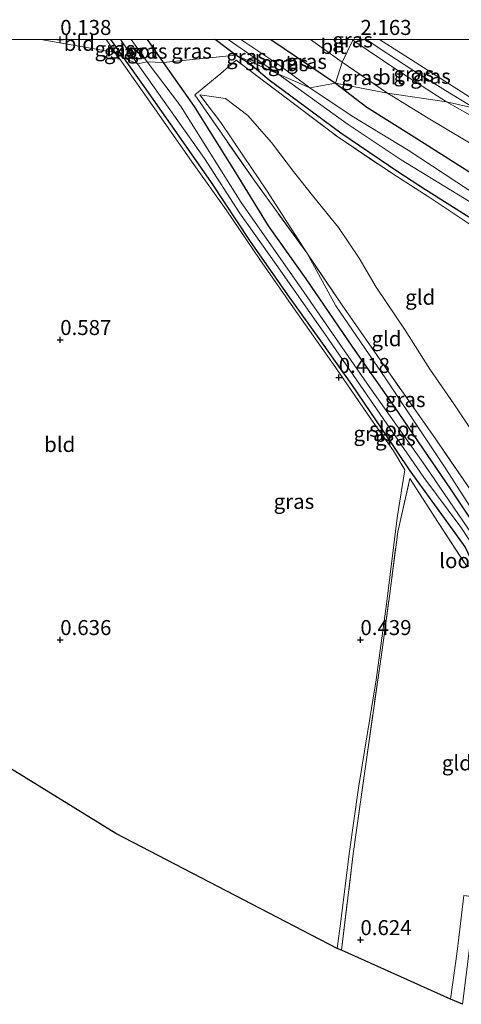
# Model space of a CAD drawing. Units: metres. Extents: x 64714 to 70008, y 371525 to 375003.
# Drawn here: x 64843 to 64917, y 374839 to 375003 of the extents above; entities that cross this region are included whole.
import ezdxf
from ezdxf.enums import TextEntityAlignment as Align

# ---------------------------------------------------------------- set-up
doc = ezdxf.new("R2010")
doc.units = ezdxf.units.M
doc.linetypes.add('IE-TERREINAFSCHEIDING', pattern=[10, 8, -2])
doc.layers.get('0').update_dxf_attribs({"lineweight": 25})
for name, color, linetype, lineweight in [('B-ME-GW-HOOGTEPUNT-S-B1', 10, 'Continuous', 25), ('B-ME-GW-INSTEEKWATERGANG-L-B1', 10, 'Continuous', 25), ('B-ME-GW-KRUINLIJN-L-B1', 93, 'Continuous', 18), ('B-ME-GW-TEENLIJN-L-B1', 93, 'Continuous', 18), ('B-ME-IE-GRASLAND-GV-B6', 93, 'Continuous', 18), ('B-ME-IE-GRONDWERKLIJN-GROND_INGERICHT-GV-B6', 253, 'Continuous', 18), ('B-ME-IE-HULPGEOMETRIE-L-B1', 53, 'Continuous', 18), ('B-ME-IE-TERREINAFSCHEIDING-RASTERHEKWERK-L-B1', 8, 'IE-TERREINAFSCHEIDING', 18), ('B-ME-KG-KADASTRAAL-OPNAMEDTMGRENS-L-B1', 10, 'Continuous', 25), ('B-ME-KW-LOOPBRUG-GV-B7', 213, 'Continuous', 18), ('B-ME-OG-WATER-GV-B6', 153, 'Continuous', 18), ('B-ME-VH-VERH_SOORT-BITUMEN-GV-B6', 8, 'IE-TERREINAFSCHEIDING-NATUURLIJK-HOUTWAL', 18)]:
    doc.layers.add(name, color=color, linetype=linetype, lineweight=lineweight)
doc.styles.add('NLCS-ISO', font='NLCS-ISO.TTF')
doc.linetypes.add('IE-TERREINAFSCHEIDING-NATUURLIJK-HOUTWAL', pattern='A,7,-1.5,[67,NLCS.SHX,S=0.75,R=45,X=0,Y=0],-1.5,7,-1.5,[70,NLCS.SHX,S=0.75,R=0,X=0,Y=0],-1.5', length=20)

# ---------------------------------------------------------------- blocks, each defined once
blk = doc.blocks.new('d55an_FeatureWriter_4_0_FMEBLOCK31')
at = {"layer": 'B-ME-GW-INSTEEKWATERGANG-L-B1'}
blk.add_line((-16.57, 0.58, 0.3), (-18.71, 3.63, 0.3), dxfattribs=at)
blk.add_polyline3d([(7.95, 3.63, 2.03), (10.15, 2.16, 2.04), (18.71, -3.63, 1.96)], dxfattribs=at)
blk = doc.blocks.new('hoogtepunt')
for p, q in [((-0.5, 0), (0.5, 0)), ((0, 0.5), (0, -0.5))]:
    blk.add_line(p, q)

msp = doc.modelspace()

# ---------------------------------------------------------------- linework, layer by layer
at = {"layer": 'B-ME-GW-INSTEEKWATERGANG-L-B1'}
for p, q in [((64864.454, 375000, 0.688), (64867.154, 374996.176, 0.849)), ((64879.268, 374997.412, 1.74), (64875.812, 375000, 1.626))]:
    msp.add_line(p, q, dxfattribs=at)
for points in [[(64918.709, 374912.776, 0.501), (64917.419, 374915.477, 0.434), (64913.975, 374920.276, 0.364), (64908.268, 374928.139, 0.347), (64903.609, 374935.08, 0.351), (64898.568, 374942.56, 0.401), (64893.676, 374949.436, 0.397), (64887.914, 374957.497, 0.384), (64881.563, 374966.542, 0.339), (64875.216, 374976.197, 0.388), (64869.796, 374983.913, 0.462), (64864.038, 374992.138, 0.483), (64860.574, 374996.944, 0.298)], [(64918.075, 374970.407, 2.474), (64910.859, 374974.952, 2.519), (64906.227, 374977.951, 2.437), (64896.739, 374984.398, 2.157), (64889.656, 374989.625, 2.058), (64884.802, 374993.258, 2.05), (64881.655, 374995.902, 1.795), (64879.268, 374997.412, 1.74)], [(64867.154, 374996.176, 0.849), (64872.321, 374988.873, 0.919), (64879.253, 374977.774, 0.845), (64884.605, 374968.992, 0.643), (64890.9, 374960.14, 0.709), (64898.55, 374948.948, 0.824), (64905.657, 374938.75, 0.763), (64914.998, 374925.098, 0.783), (64921.008, 374916.076, 0.82), (64921.414, 374914.69, 0.632)], [(64895.856, 374992.735, 1.958), (64901.072, 374988.768, 1.935), (64908.956, 374983.803, 1.894), (64919.879, 374976.853, 1.894)]]:
    msp.add_polyline3d(points, dxfattribs=at)
at = {"layer": 'B-ME-GW-KRUINLIJN-L-B1'}
msp.add_polyline3d([(64934.025, 374912.536, 3.477), (64932.379, 374915.472, 3.481), (64928.966, 374919.556, 3.292), (64926.439, 374922.306, 3.054), (64923.978, 374925.662, 3.05), (64922.348, 374929.007, 3.206), (64919.345, 374933.649, 3.152), (64915.577, 374939.3, 3.074), (64911.542, 374945.1, 2.976), (64907.448, 374951.607, 2.869), (64902.612, 374958.728, 2.815), (64899.801, 374963.576, 2.807), (64896.32, 374968.69, 2.692), (64892.235, 374973.772, 2.338), (64888.84, 374978.041, 2.169), (64885.205, 374982.879, 2.062), (64881.238, 374987.356, 1.865), (64877.543, 374990.216, 1.585), (64873.232, 374990.788, 1.158)], dxfattribs=at)
at = {"layer": 'B-ME-GW-TEENLIJN-L-B1'}
for points in [[(64903.176, 375000, 2.381), (64908.51, 374996.658, 2.359), (64918.804, 374990.043, 2.273), (64922.313, 374987.801, 2.24)], [(64873.232, 374990.788, 1.158), (64876.771, 374986.176, 1.19), (64880.532, 374980.608, 1.112), (64884.326, 374974.926, 1.055), (64891.068, 374964.47, 1.079)], [(64891.068, 374964.47, 1.079), (64895.914, 374955.658, 0.993), (64904.22, 374943.506, 1.018), (64914.195, 374928.502, 1.018), (64922.51, 374915.576, 0.886)]]:
    msp.add_polyline3d(points, dxfattribs=at)
at = {"layer": 'B-ME-IE-GRASLAND-GV-B6'}
for points in [[(64858.44, 375000, 0.301), (64860.574, 374996.944, 0.298), (64859.144, 374997.856, 0.242), (64857.63, 375000, 0.273), (64858.44, 375000, 0.301)], [(64860.033, 375000, -0.762), (64862.868, 374995.988, -0.762), (64860.574, 374996.944, 0.298), (64858.44, 375000, 0.301), (64860.033, 375000, -0.762)], [(64864.454, 375000, 0.688), (64867.154, 374996.176, 0.849), (64864.459, 374996.313, -0.762), (64861.801, 375000, -0.762), (64864.454, 375000, 0.688)], [(64875.812, 375000, 1.626), (64879.268, 374997.412, 1.74), (64867.154, 374996.176, 0.849), (64864.454, 375000, 0.688), (64875.812, 375000, 1.626)], [(64877.949, 375000, 0.691), (64886.22, 374994.318, 0.691), (64879.268, 374997.412, 1.74), (64875.812, 375000, 1.626), (64877.949, 375000, 0.691)], [(64885.102, 375000, 2.034), (64887.301, 374998.532, 2.039), (64895.856, 374992.735, 1.958), (64891.574, 374991.992, 0.691), (64886.595, 374995.679, 0.691), (64880.059, 375000, 0.691), (64885.102, 375000, 2.034)], [(64891.691, 375000, 2.206), (64896.979, 374996.256, 2.209), (64895.856, 374992.735, 1.958), (64887.301, 374998.532, 2.039), (64885.102, 375000, 2.034), (64891.691, 375000, 2.206)], [(64898.75, 375000, 2.265), (64898.736, 374999.918, 2.266), (64898.621, 375000, 2.267), (64898.75, 375000, 2.265)], [(64901.032, 375000, 2.256), (64903.294, 374998.476, 2.273), (64908.715, 374994.907, 2.236), (64914.193, 374991.553, 2.232), (64919.014, 374988.573, 2.208), (64914.321, 374989.641, 2.154), (64906.221, 374994.875, 2.163), (64898.736, 374999.918, 2.266), (64898.75, 375000, 2.265), (64901.032, 375000, 2.256)], [(64903.176, 375000, 2.381), (64908.51, 374996.658, 2.359), (64918.804, 374990.043, 2.273), (64922.313, 374987.801, 2.24), (64919.014, 374988.573, 2.208), (64914.193, 374991.553, 2.232), (64908.715, 374994.907, 2.236), (64903.294, 374998.476, 2.273), (64901.032, 375000, 2.256), (64903.176, 375000, 2.381)], [(64941.886, 375000, 9.807), (64944.814, 374998.102, 9.786), (64951.918, 374993.119, 9.336), (64960.218, 374987.21, 8.755), (64968.925, 374981.179, 8.1), (64922.313, 374987.801, 2.24), (64918.804, 374990.043, 2.273), (64908.51, 374996.658, 2.359), (64903.176, 375000, 2.381), (64941.886, 375000, 9.807)], [(64917.752, 374912.14, 0.52), (64912.925, 374919.563, 0.36), (64908.244, 374926.871, 0.372), (64906.213, 374917.995, 0.417), (64904.828, 374907.277, 0.446), (64903.653, 374898.701, 0.471), (64900.975, 374879.677, 0.573), (64898.775, 374864.323, 0.726), (64896.863, 374848.253, 0.79), (64896.142, 374848.576, 0.744), (64896.736, 374853.121, 0.726), (64898.107, 374864.306, 0.689), (64899.692, 374875.332, 0.668), (64902.609, 374893.299, 0.483), (64904.39, 374906.38, 0.479), (64906.131, 374920.308, 0.438), (64907.394, 374928.297, 0.386), (64905.501, 374931.487, 0.31), (64901.722, 374936.813, 0.425), (64895.888, 374945.324, 0.425), (64888.845, 374955.315, 0.446), (64883.253, 374963.34, 0.388), (64877.614, 374971.63, 0.335), (64872.271, 374979.201, 0.417), (64865.392, 374989.003, 0.425), (64859.144, 374997.856, 0.242), (64860.574, 374996.944, 0.298), (64864.038, 374992.138, 0.483), (64869.796, 374983.913, 0.462), (64875.216, 374976.197, 0.388), (64881.563, 374966.542, 0.339), (64887.914, 374957.497, 0.384), (64893.676, 374949.436, 0.397), (64898.568, 374942.56, 0.401), (64903.609, 374935.08, 0.351), (64908.268, 374928.139, 0.347)], [(64860.574, 374996.944, 0.298), (64862.868, 374995.988, -0.762), (64874.03, 374980.217, -0.763), (64879.882, 374971.136, -0.763), (64885.971, 374962.529, -0.763), (64894.157, 374950.8, -0.763), (64902.175, 374939.185, -0.763), (64910.536, 374927.066, -0.763), (64916.724, 374918.737, -0.763), (64923.987, 374907.705, -0.763)], [(64917.419, 374915.477, 0.434), (64913.975, 374920.276, 0.364), (64908.268, 374928.139, 0.347), (64903.609, 374935.08, 0.351), (64898.568, 374942.56, 0.401), (64893.676, 374949.436, 0.397), (64887.914, 374957.497, 0.384), (64881.563, 374966.542, 0.339), (64875.216, 374976.197, 0.388), (64869.796, 374983.913, 0.462), (64864.038, 374992.138, 0.483), (64860.574, 374996.944, 0.298)], [(64919.44, 374916.317, -0.763), (64910.847, 374928.921, -0.763), (64901.085, 374942.736, -0.763), (64890.145, 374958.584, -0.763), (64880.138, 374972.884, -0.763), (64870.026, 374988.964, -0.763), (64864.459, 374996.313, -0.762), (64867.154, 374996.176, 0.849)], [(64921.008, 374916.076, 0.82), (64914.998, 374925.098, 0.783), (64905.657, 374938.75, 0.763), (64898.55, 374948.948, 0.824), (64890.9, 374960.14, 0.709), (64884.605, 374968.992, 0.643), (64879.253, 374977.774, 0.845), (64872.321, 374988.873, 0.919), (64867.154, 374996.176, 0.849), (64879.268, 374997.412, 1.74)], [(64918.581, 374968.983, 2.601), (64911.441, 374973.751, 2.679), (64905.221, 374977.74, 2.564), (64896.22, 374983.786, 2.326), (64887.663, 374990.246, 2.161), (64879.324, 374996.595, 1.873), (64876.757, 374994.38, 1.721), (64872.402, 374990.78, 1.083), (64882.392, 374976.423, 0.964), (64891.068, 374964.47, 1.079), (64895.914, 374955.658, 0.993), (64904.22, 374943.506, 1.018), (64914.195, 374928.502, 1.018), (64922.51, 374915.576, 0.886)], [(64879.268, 374997.412, 1.74), (64886.22, 374994.318, 0.691), (64897.812, 374985.963, 0.94), (64906.773, 374979.982, 1.079), (64919.313, 374972.286, 1.083)], [(64918.075, 374970.407, 2.474), (64910.859, 374974.952, 2.519), (64906.227, 374977.951, 2.437), (64896.739, 374984.398, 2.157), (64889.656, 374989.625, 2.058), (64884.802, 374993.258, 2.05), (64881.655, 374995.902, 1.795), (64879.268, 374997.412, 1.74)], [(64879.268, 374997.412, 1.74), (64881.655, 374995.902, 1.795), (64884.802, 374993.258, 2.05), (64889.656, 374989.625, 2.058), (64896.739, 374984.398, 2.157), (64906.227, 374977.951, 2.437), (64910.859, 374974.952, 2.519), (64918.075, 374970.407, 2.474)], [(64867.154, 374996.176, 0.849), (64872.321, 374988.873, 0.919), (64879.253, 374977.774, 0.845), (64884.605, 374968.992, 0.643), (64890.9, 374960.14, 0.709), (64898.55, 374948.948, 0.824), (64905.657, 374938.75, 0.763), (64914.998, 374925.098, 0.783), (64921.008, 374916.076, 0.82)], [(64904.488, 374991.079, 2.16), (64895.856, 374992.735, 1.958), (64896.979, 374996.256, 2.209), (64904.488, 374991.079, 2.16)], [(64920.133, 374973.592, 1.083), (64907.927, 374981.608, 1.079), (64898.609, 374987.261, 0.94), (64891.574, 374991.992, 0.691), (64895.856, 374992.735, 1.958)], [(64895.856, 374992.735, 1.958), (64904.488, 374991.079, 2.16), (64911.284, 374986.9, 2.219), (64923.405, 374979.668, 2.202)], [(64919.879, 374976.853, 1.894), (64908.956, 374983.803, 1.894), (64901.072, 374988.768, 1.935), (64895.856, 374992.735, 1.958)], [(64895.856, 374992.735, 1.958), (64901.072, 374988.768, 1.935), (64908.956, 374983.803, 1.894), (64919.879, 374976.853, 1.894)], [(64923.985, 374984.219, 2.174), (64914.321, 374989.641, 2.154), (64919.014, 374988.573, 2.208)], [(64923.864, 374916.786, 1.503), (64922.51, 374915.576, 0.886), (64914.195, 374928.502, 1.018), (64904.22, 374943.506, 1.018), (64895.914, 374955.658, 0.993), (64891.068, 374964.47, 1.079), (64896.967, 374955.754, 1.121), (64905.037, 374944.065, 1.277), (64912.374, 374933.642, 1.347), (64918.446, 374924.833, 1.458), (64923.864, 374916.786, 1.503)], [(64908.268, 374928.139, 0.347), (64913.975, 374920.276, 0.364), (64917.419, 374915.477, 0.434)], [(64940.974, 374857.014, 0.601), (64940.641, 374853.927, 0.548), (64934.691, 374854.11, 0.49), (64930.942, 374854.724, 0.675), (64929.876, 374853.569, 0.692), (64919.02, 374855.277, 0.712), (64917.994, 374847.212, 0.774), (64916.984, 374839.256, 0.861), (64915.015, 374840.137, 0.814), (64916.096, 374848.064, 0.642), (64917.226, 374857.39, 0.568), (64938.319, 374854.284, 0.4), (64941.043, 374868.81, 0.578), (64940.517, 374862.591, 0.539), (64940.974, 374857.014, 0.601)]]:
    msp.add_polyline3d(points, dxfattribs=at)
at = {"layer": 'B-ME-IE-GRONDWERKLIJN-GROND_INGERICHT-GV-B6'}
for points in [[(64846.743, 375000, 0.261), (64859.144, 374997.856, 0.242), (64865.392, 374989.003, 0.425), (64872.271, 374979.201, 0.417), (64877.614, 374971.63, 0.335), (64883.253, 374963.34, 0.388), (64888.845, 374955.315, 0.446), (64895.888, 374945.324, 0.425), (64901.722, 374936.813, 0.425), (64905.501, 374931.487, 0.31), (64907.394, 374928.297, 0.386), (64906.131, 374920.308, 0.438), (64904.39, 374906.38, 0.479), (64902.609, 374893.299, 0.483), (64899.692, 374875.332, 0.668), (64898.107, 374864.306, 0.689), (64896.736, 374853.121, 0.726), (64896.142, 374848.576, 0.744), (64859.236, 374867.705, 0.553), (64831.917, 374884.53, 0.421), (64815.778, 374895.609, 0.413), (64784.548, 375000, 0.368), (64846.743, 375000, 0.261)], [(64857.63, 375000, 0.273), (64859.144, 374997.856, 0.242), (64846.743, 375000, 0.261), (64857.63, 375000, 0.273)], [(64919.345, 374933.649, 3.152), (64915.577, 374939.3, 3.074), (64911.542, 374945.1, 2.976), (64907.448, 374951.607, 2.869), (64902.612, 374958.728, 2.815), (64899.801, 374963.576, 2.807), (64896.32, 374968.69, 2.692), (64892.235, 374973.772, 2.338), (64888.84, 374978.041, 2.169), (64885.205, 374982.879, 2.062), (64881.238, 374987.356, 1.865), (64877.543, 374990.216, 1.585), (64873.232, 374990.788, 1.158), (64876.771, 374986.176, 1.19), (64880.532, 374980.608, 1.112), (64884.326, 374974.926, 1.055), (64891.068, 374964.47, 1.079), (64882.392, 374976.423, 0.964), (64872.402, 374990.78, 1.083), (64876.757, 374994.38, 1.721), (64879.324, 374996.595, 1.873)], [(64879.324, 374996.595, 1.873), (64887.663, 374990.246, 2.161), (64896.22, 374983.786, 2.326), (64905.221, 374977.74, 2.564), (64911.441, 374973.751, 2.679), (64918.581, 374968.983, 2.601)], [(64918.446, 374924.833, 1.458), (64912.374, 374933.642, 1.347), (64905.037, 374944.065, 1.277), (64896.967, 374955.754, 1.121), (64891.068, 374964.47, 1.079), (64884.326, 374974.926, 1.055), (64880.532, 374980.608, 1.112), (64876.771, 374986.176, 1.19), (64873.232, 374990.788, 1.158), (64877.543, 374990.216, 1.585), (64881.238, 374987.356, 1.865), (64885.205, 374982.879, 2.062), (64888.84, 374978.041, 2.169), (64892.235, 374973.772, 2.338), (64896.32, 374968.69, 2.692), (64899.801, 374963.576, 2.807), (64902.612, 374958.728, 2.815), (64907.448, 374951.607, 2.869), (64911.542, 374945.1, 2.976), (64915.577, 374939.3, 3.074), (64919.345, 374933.649, 3.152)], [(64912.925, 374919.563, 0.36), (64917.752, 374912.14, 0.52), (64918.709, 374912.776, 0.501), (64919.474, 374911.693, 0.547), (64918.464, 374910.845, 0.477), (64922.273, 374904.996, 0.516), (64929.338, 374894.784, 0.582), (64934.256, 374886.891, 0.594), (64940.729, 374876.518, 0.717), (64941.043, 374868.81, 0.578), (64938.319, 374854.284, 0.4), (64917.226, 374857.39, 0.568), (64916.096, 374848.064, 0.642), (64915.015, 374840.137, 0.814), (64896.863, 374848.253, 0.79), (64898.775, 374864.323, 0.726), (64900.975, 374879.677, 0.573), (64903.653, 374898.701, 0.471), (64904.828, 374907.277, 0.446), (64906.213, 374917.995, 0.417), (64908.244, 374926.871, 0.372), (64912.925, 374919.563, 0.36)]]:
    msp.add_polyline3d(points, dxfattribs=at)
at = {"layer": 'B-ME-IE-HULPGEOMETRIE-L-B1'}
for points in [[(64895.856, 374992.735, 1.958), (64891.574, 374991.992, 0.691), (64886.22, 374994.318, 0.691), (64879.268, 374997.412, 1.74), (64867.154, 374996.176, 0.849), (64864.459, 374996.313, -0.762), (64862.868, 374995.988, -0.762), (64860.574, 374996.944, 0.298), (64859.144, 374997.856, 0.242), (64846.743, 375000, 0.261)], [(64898.75, 375000, 2.265), (64898.736, 374999.918, 2.266), (64896.979, 374996.256, 2.209), (64895.856, 374992.735, 1.958)], [(65214.794, 374940.87, 10.115), (65197.403, 374944.209, 10.212), (65170.355, 374947.838, 10.216), (65129.435, 374952.531, 10.286), (65092.931, 374957.321, 10.032), (65073.308, 374959.979, 9.998), (65072.937, 374960.132, 10.043), (65071.806, 374960.244, 10.072), (65036.707, 374968.409, 10.355), (65024.931, 374970.537, 10.29), (64983.559, 374977.288, 7.738), (64983.455, 374977.117, 7.738), (64970.729, 374981.384, 8.192), (64970.199, 374980.783, 8.194), (64968.925, 374981.179, 8.1), (64922.313, 374987.801, 2.24), (64919.014, 374988.573, 2.208), (64914.321, 374989.641, 2.154), (64904.488, 374991.079, 2.16), (64895.856, 374992.735, 1.958)]]:
    msp.add_polyline3d(points, dxfattribs=at)
at = {"layer": 'B-ME-IE-TERREINAFSCHEIDING-RASTERHEKWERK-L-B1'}
for points in [[(64901.032, 375000, 2.256), (64903.294, 374998.476, 2.273), (64908.715, 374994.907, 2.236), (64914.193, 374991.553, 2.232), (64919.014, 374988.573, 2.208)], [(64891.068, 374964.47, 1.079), (64882.392, 374976.423, 0.964), (64872.402, 374990.78, 1.083), (64876.757, 374994.38, 1.721), (64879.324, 374996.595, 1.873), (64887.663, 374990.246, 2.161), (64896.22, 374983.786, 2.326), (64905.221, 374977.74, 2.564), (64911.441, 374973.751, 2.679), (64918.581, 374968.983, 2.601), (64926.622, 374957.087, 2.753), (64938.665, 374939.201, 3.144), (64946.728, 374927.248, 3.28), (64954.52, 374915.399, 3.687), (64958.708, 374909.284, 4.008), (64956.17, 374907.682, 3.917)], [(64922.51, 374915.576, 0.886), (64923.864, 374916.786, 1.503), (64918.446, 374924.833, 1.458), (64912.374, 374933.642, 1.347), (64905.037, 374944.065, 1.277), (64896.967, 374955.754, 1.121), (64891.068, 374964.47, 1.079)], [(64896.863, 374848.253, 0.79), (64898.775, 374864.323, 0.726), (64900.975, 374879.677, 0.573), (64903.653, 374898.701, 0.471), (64904.828, 374907.277, 0.446), (64906.213, 374917.995, 0.417), (64908.244, 374926.871, 0.372), (64912.925, 374919.563, 0.36), (64917.752, 374912.14, 0.52), (64918.709, 374912.776, 0.501)], [(64941.043, 374868.81, 0.578), (64938.319, 374854.284, 0.4), (64917.226, 374857.39, 0.568), (64916.096, 374848.064, 0.642), (64915.015, 374840.137, 0.814)]]:
    msp.add_polyline3d(points, dxfattribs=at)
at = {"layer": 'B-ME-KG-KADASTRAAL-OPNAMEDTMGRENS-L-B1'}
msp.add_polyline3d([(64916.984, 374839.256, 0.861), (64915.015, 374840.137, 0.814), (64896.863, 374848.253, 0.79), (64896.142, 374848.576, 0.744), (64859.236, 374867.705, 0.553), (64831.917, 374884.53, 0.421)], dxfattribs=at)
at = {"layer": 'B-ME-OG-WATER-GV-B6'}
for points in [[(64861.801, 375000, -0.762), (64864.459, 374996.313, -0.762), (64862.868, 374995.988, -0.762), (64860.033, 375000, -0.762), (64861.801, 375000, -0.762)], [(64880.059, 375000, 0.691), (64886.595, 374995.679, 0.691), (64891.574, 374991.992, 0.691), (64886.22, 374994.318, 0.691), (64877.949, 375000, 0.691), (64880.059, 375000, 0.691)], [(64923.987, 374907.705, -0.763), (64916.724, 374918.737, -0.763), (64910.536, 374927.066, -0.763), (64902.175, 374939.185, -0.763), (64894.157, 374950.8, -0.763), (64885.971, 374962.529, -0.763), (64879.882, 374971.136, -0.763), (64874.03, 374980.217, -0.763), (64862.868, 374995.988, -0.762), (64864.459, 374996.313, -0.762)], [(64864.459, 374996.313, -0.762), (64870.026, 374988.964, -0.763), (64880.138, 374972.884, -0.763), (64890.145, 374958.584, -0.763), (64901.085, 374942.736, -0.763), (64910.847, 374928.921, -0.763), (64919.44, 374916.317, -0.763)], [(64919.313, 374972.286, 1.083), (64906.773, 374979.982, 1.079), (64897.812, 374985.963, 0.94), (64886.22, 374994.318, 0.691), (64891.574, 374991.992, 0.691)], [(64891.574, 374991.992, 0.691), (64898.609, 374987.261, 0.94), (64907.927, 374981.608, 1.079), (64920.133, 374973.592, 1.083)]]:
    msp.add_polyline3d(points, dxfattribs=at)
at = {"layer": 'B-ME-VH-VERH_SOORT-BITUMEN-GV-B6'}
for points in [[(64898.621, 375000, 2.267), (64898.736, 374999.918, 2.266), (64896.979, 374996.256, 2.209), (64891.691, 375000, 2.206), (64898.621, 375000, 2.267)], [(64904.488, 374991.079, 2.16), (64896.979, 374996.256, 2.209), (64898.736, 374999.918, 2.266), (64906.221, 374994.875, 2.163), (64914.321, 374989.641, 2.154), (64904.488, 374991.079, 2.16)], [(64923.405, 374979.668, 2.202), (64911.284, 374986.9, 2.219), (64904.488, 374991.079, 2.16), (64914.321, 374989.641, 2.154), (64923.985, 374984.219, 2.174)]]:
    msp.add_polyline3d(points, dxfattribs=at)

# ---------------------------------------------------------------- block references
at = {"layer": 'B-ME-GW-HOOGTEPUNT-S-B1', "rotation": 90}
for p in [(64850, 375000, 0.138), (64850, 375000, 0.138), (64900, 375000, 2.163), (64900, 375000, 2.163), (64850, 374950, 0.587), (64850, 374950, 0.587), (64896.382, 374943.683, 0.418), (64896.382, 374943.683, 0.418), (64850, 374900, 0.636), (64850, 374900, 0.636), (64900, 374900, 0.439), (64900, 374900, 0.439), (64900, 374850, 0.624), (64900, 374850, 0.624)]:
    msp.add_blockref('hoogtepunt', p, dxfattribs=at)
at = {"layer": 'B-ME-GW-INSTEEKWATERGANG-L-B1'}
msp.add_blockref('d55an_FeatureWriter_4_0_FMEBLOCK31', (64877.148, 374996.367), dxfattribs=at)

# ---------------------------------------------------------------- texts
at = {"layer": 'B-ME-GW-HOOGTEPUNT-S-B1', "ltscale": 0.2, "style": 'NLCS-ISO'}
for s, p in [('0.138', (64850, 375000, 0.138)), ('0.138', (64850, 375000, 0.138)), ('2.163', (64900, 375000, 2.163)), ('2.163', (64900, 375000, 2.163)), ('0.587', (64850, 374950, 0.587)), ('0.587', (64850, 374950, 0.587)), ('0.418', (64896.382, 374943.683, 0.418)), ('0.418', (64896.382, 374943.683, 0.418)), ('0.636', (64850, 374900, 0.636)), ('0.636', (64850, 374900, 0.636)), ('0.439', (64900, 374900, 0.439)), ('0.439', (64900, 374900, 0.439)), ('0.624', (64900, 374850, 0.624)), ('0.624', (64900, 374850, 0.624))]:
    msp.add_text(s, height=2.5, dxfattribs=at).set_placement(p, align=Align.BOTTOM_LEFT)
at = {"layer": 'B-ME-IE-GRASLAND-GV-B6', "ltscale": 0.2, "style": 'NLCS-ISO'}
for p in [(64898.686, 374999.959), (64859.102, 374998.472), (64860.654, 374997.994), (64864.477, 374998.088), (64871.861, 374998.088), (64881.016, 374997.159), (64887.958, 374995.996), (64891.041, 374996.367), (64908.875, 374994.286), (64900.172, 374993.668), (64911.673, 374993.9), (64907.466, 374940.023), (64902.221, 374934.367), (64905.826, 374933.622), (64888.926, 374923.055)]:
    msp.add_text('gras', height=2.5, dxfattribs=at).set_placement(p, align=Align.MIDDLE_CENTER)
at = {"layer": 'B-ME-IE-GRONDWERKLIJN-GROND_INGERICHT-GV-B6', "ltscale": 0.2, "style": 'NLCS-ISO'}
for s, p in [('bld', (64853.175, 374999.375)), ('gld', (64909.957, 374957.072)), ('gld', (64904.336, 374950.169)), ('bld', (64849.908, 374932.545)), ('gld', (64916.059, 374879.48))]:
    msp.add_text(s, height=2.5, dxfattribs=at).set_placement(p, align=Align.MIDDLE_CENTER)
at = {"layer": 'B-ME-KW-LOOPBRUG-GV-B7', "ltscale": 0.2, "style": 'NLCS-ISO'}
msp.add_text('loopbrug', height=2.5, dxfattribs=at).set_placement((64920.446, 374913.188), align=Align.MIDDLE_CENTER)
at = {"layer": 'B-ME-OG-WATER-GV-B6', "ltscale": 0.2, "style": 'NLCS-ISO'}
for p in [(64862.251, 374998.094), (64884.783, 374996.139), (64905.448, 374935.077)]:
    msp.add_text('sloot', height=2.5, dxfattribs=at).set_placement(p, align=Align.MIDDLE_CENTER)
at = {"layer": 'B-ME-VH-VERH_SOORT-BITUMEN-GV-B6', "ltscale": 0.2, "style": 'NLCS-ISO'}
for p in [(64895.505, 374998.87), (64905.094, 374993.791)]:
    msp.add_text('bit', height=2.5, dxfattribs=at).set_placement(p, align=Align.MIDDLE_CENTER)

doc.saveas('drawing.dxf')
